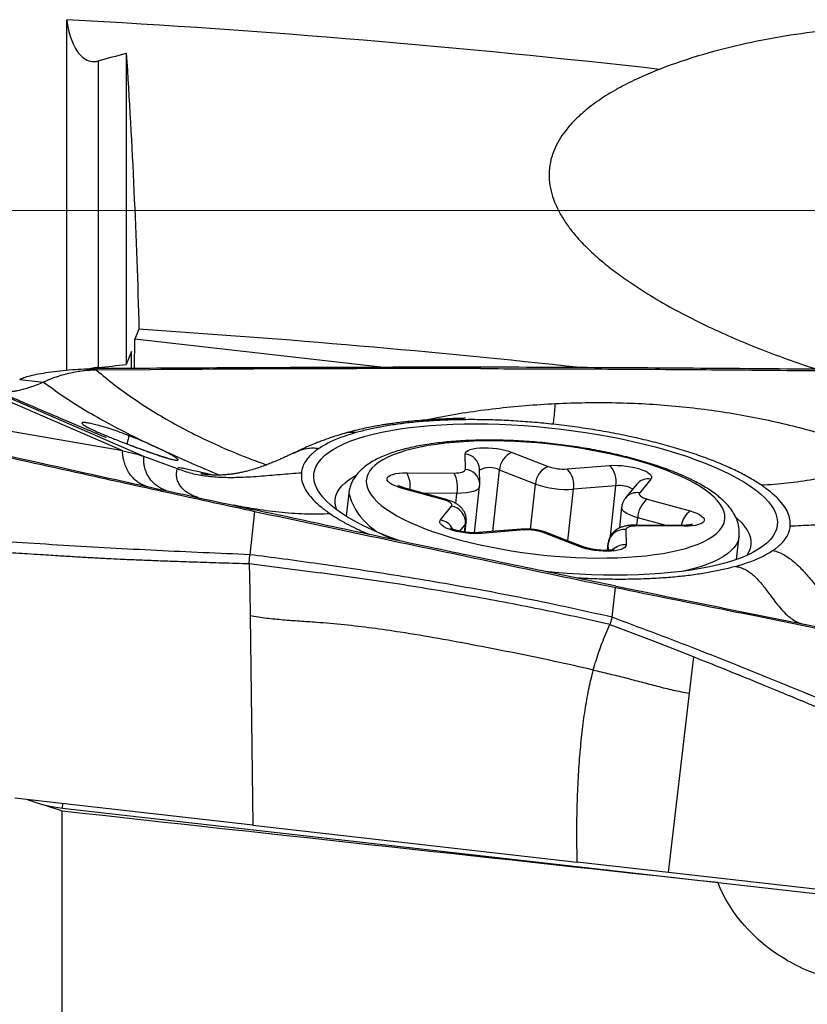
# Model space of a CAD drawing. Units: millimetres. Extents: x 5 to 292, y 5 to 205.
# Drawn here: x 62 to 67, y 99 to 105 of the extents above; entities that cross this region are included whole.
import ezdxf

# ---------------------------------------------------------------- set-up
doc = ezdxf.new("R2010")
doc.units = ezdxf.units.MM
doc.linetypes.add('CENTERX2', pattern=[20.32, 12.7, -2.54, 2.54, -2.54])

msp = doc.modelspace()

# ---------------------------------------------------------------- linework, layer by layer
at = {"color": 8, "linetype": 'Continuous', "lineweight": 30}
for p, q in [((62.4785, 104.8323), (62.4785, 102.6491)), ((62.6758, 104.5786), (62.6758, 102.6662)), ((62.8865, 102.1775), (62.8849, 102.1773)), ((65.1372, 101.6432), (65.1796, 102.0266)), ((65.3732, 101.6575), (65.4043, 101.9388)), ((65.605, 101.5856), (65.6405, 101.9069)), ((65.8715, 101.6138), (65.9063, 101.9286)), ((64.9144, 101.881), (64.7052, 101.8822)), ((64.9075, 101.8185), (64.9144, 101.881)), ((66.0368, 101.6831), (66.0419, 101.7289)), ((66.2104, 101.6822), (66.0419, 101.7289)), ((64.967, 101.6905), (64.9302, 101.6451)), ((64.9614, 101.6395), (64.967, 101.6905)), ((65.8533, 101.5254), (65.8582, 101.5703)), ((65.8582, 101.5703), (65.8583, 101.5727)), ((65.8589, 101.5257), (65.8582, 101.5703)), ((62.453, 99.9183), (62.4557, 99.9457))]:
    msp.add_line(p, q, dxfattribs=at)
at = {"color": 7, "linetype": 'Continuous', "lineweight": 30}
for p, q in [((62.8514, 104.6269), (62.8514, 102.6847)), ((62.9303, 102.9045), (62.9045, 102.8435)), ((62.9021, 102.6603), (62.9045, 102.8435)), ((64.4582, 102.6671), (62.9045, 102.8435)), ((62.8828, 102.7654), (62.8514, 102.6847)), ((62.8845, 102.6602), (62.8828, 102.7654)), ((62.9614, 102.112), (61.7457, 102.6388)), ((62.6651, 102.6588), (62.6653, 102.6496)), ((63.0021, 102.6525), (62.6653, 102.6496)), ((62.8287, 102.1463), (61.7295, 102.6226)), ((62.1861, 102.5916), (62.3352, 102.5753)), ((62.8287, 102.1463), (61.7013, 102.341)), ((62.8287, 102.1463), (62.9192, 102.1254)), ((65.258, 102.1369), (65.4827, 102.0491)), ((62.9192, 102.1254), (62.9614, 102.112)), ((63.1706, 102.0348), (62.9614, 102.112)), ((64.9665, 102.0307), (64.965, 102.1265)), ((64.6014, 102.0097), (64.896, 102.008)), ((65.0561, 101.9377), (65.0546, 102.0335)), ((65.4043, 101.9388), (65.1796, 102.0266)), ((65.6008, 102.0332), (65.8666, 102.0548)), ((66.1239, 101.9702), (66.0541, 101.884)), ((64.8331, 101.8404), (64.5657, 101.9145)), ((64.8493, 101.8422), (64.582, 101.9163)), ((65.0235, 101.635), (65.0554, 101.9239)), ((65.0552, 101.924), (65.0561, 101.9377)), ((65.9063, 101.9286), (65.6405, 101.9069)), ((66.0358, 101.9385), (65.9659, 101.8524)), ((64.2393, 101.8829), (64.2233, 101.738)), ((66.1016, 101.8454), (66.369, 101.7712)), ((63.6511, 101.7687), (63.622, 101.4986)), ((64.8108, 101.7156), (64.8806, 101.8018)), ((65.9417, 101.7947), (65.9273, 101.6646)), ((64.9651, 101.639), (64.9721, 101.7019)), ((65.3153, 101.6577), (65.0495, 101.636)), ((65.3339, 101.6526), (65.068, 101.6309)), ((65.9681, 101.6551), (65.9697, 101.5593)), ((66.3234, 101.6815), (66.0288, 101.6832)), ((66.3332, 101.6761), (66.0387, 101.6778)), ((65.6767, 101.5488), (65.452, 101.6367)), ((65.7026, 101.5474), (65.4779, 101.6352)), ((66.6585, 101.4689), (66.6745, 101.6137)), ((65.8583, 101.5727), (65.8531, 101.5254)), ((63.6188, 101.4429), (63.622, 101.4986)), ((63.6188, 101.4429), (63.6211, 101.276)), ((63.6188, 101.4429), (64.0602, 101.3862)), ((63.6211, 101.276), (63.6233, 101.1166)), ((65.8832, 101.1081), (65.9039, 101.2937)), ((63.6233, 101.1166), (63.6415, 99.8111)), ((65.8832, 101.1081), (65.8674, 101.0641)), ((65.8674, 101.0641), (66.1271, 100.9647)), ((66.1271, 100.9647), (66.3465, 100.8792)), ((66.3465, 100.8792), (66.391, 100.8617)), ((66.3641, 100.6343), (66.391, 100.8617)), ((66.2339, 99.5168), (66.3641, 100.6343)), ((63.6415, 99.8111), (62.1553, 99.9798)), ((62.2374, 99.9705), (62.2604, 99.963)), ((62.324, 99.9422), (62.4514, 99.9008)), ((62.4514, 97.0776), (62.4514, 99.9008)), ((62.453, 99.9183), (67.7512, 99.3168)), ((63.6415, 99.8111), (65.6641, 99.5814)), ((66.2339, 99.5168), (65.6641, 99.5814)), ((67.7801, 99.3412), (66.2339, 99.5168))]:
    msp.add_line(p, q, dxfattribs=at)
at = {"color": 7, "linetype": 'CENTERX2', "lineweight": 0}
msp.add_line((59.6841, 103.6448), (143.5514, 103.6448), dxfattribs=at)
at = {"color": 7, "linetype": 'Continuous', "lineweight": 30, "flags": 128}
for points in [[(64.5626, 101.5827), (64.5293, 101.5946), (64.472, 101.6163), (64.4176, 101.6387), (64.3661, 101.6616), (64.3178, 101.6851), (64.2727, 101.709), (64.231, 101.7332), (64.1928, 101.7578), (64.1582, 101.7827), (64.1273, 101.8077), (64.1002, 101.8328), (64.077, 101.8579), (64.0578, 101.883), (64.0425, 101.908), (64.0313, 101.9328), (64.0241, 101.9573), (64.0211, 101.9815), (64.0221, 102.0054), (64.0272, 102.0287), (64.0364, 102.0516), (64.0497, 102.0738), (64.067, 102.0954), (64.0883, 102.1163), (64.1134, 102.1364), (64.1424, 102.1556), (64.1752, 102.174), (64.2116, 102.1915), (64.2516, 102.2079), (64.295, 102.2233), (64.3418, 102.2377), (64.3917, 102.2509), (64.4447, 102.2629), (64.5006, 102.2738), (64.5592, 102.2835), (64.6205, 102.2919), (64.6841, 102.299), (64.7499, 102.3048), (64.8177, 102.3094), (64.8874, 102.3126), (64.9588, 102.3145), (65.0316, 102.315), (65.1056, 102.3142), (65.1806, 102.3121), (65.2565, 102.3086), (65.333, 102.3038), (65.4098, 102.2977), (65.4868, 102.2903), (65.5637, 102.2817), (65.6404, 102.2718), (65.7166, 102.2607), (65.7921, 102.2484), (65.8666, 102.2349), (65.9401, 102.2204), (66.0121, 102.2048), (66.0827, 102.1881), (66.1515, 102.1705), (66.2183, 102.1519), (66.2831, 102.1325), (66.3455, 102.1122), (66.4054, 102.0912), (66.4627, 102.0695), (66.5171, 102.0471), (66.5686, 102.0242), (66.6169, 102.0007), (66.662, 101.9768), (66.7037, 101.9525), (66.7419, 101.9279), (66.7765, 101.9031), (66.8074, 101.8781), (66.8345, 101.853), (66.8577, 101.8279), (66.8769, 101.8028), (66.8922, 101.7778), (66.9034, 101.753), (66.9106, 101.7285), (66.9136, 101.7042), (66.9126, 101.6804), (66.9075, 101.6571), (66.8982, 101.6342), (66.885, 101.612), (66.8677, 101.5904), (66.8464, 101.5695), (66.8213, 101.5494), (66.7922, 101.5302), (66.7595, 101.5118), (66.7231, 101.4943), (66.6831, 101.4779), (66.6396, 101.4625), (66.5929, 101.4481), (66.543, 101.4349), (66.49, 101.4228), (66.4341, 101.412), (66.3754, 101.4023), (66.3142, 101.3939), (66.2506, 101.3868), (66.1848, 101.3809), (66.1169, 101.3764), (66.0472, 101.3732), (65.9759, 101.3713), (65.9031, 101.3708), (65.8291, 101.3716), (65.754, 101.3737), (65.6782, 101.3772), (65.6017, 101.382), (65.5249, 101.3881), (65.4658, 101.3936)], [(66.4927, 101.8795), (66.4638, 101.9014), (66.4313, 101.923), (66.3952, 101.9444), (66.3558, 101.9654), (66.3131, 101.9859), (66.2673, 102.006), (66.2187, 102.0254), (66.1672, 102.0442), (66.1132, 102.0622), (66.0569, 102.0794), (65.9984, 102.0958), (65.938, 102.1112), (65.8759, 102.1257), (65.8122, 102.1391), (65.7473, 102.1515), (65.6814, 102.1627), (65.6147, 102.1728), (65.5475, 102.1816), (65.48, 102.1893), (65.4124, 102.1956), (65.345, 102.2007), (65.2781, 102.2044), (65.2118, 102.2069), (65.1465, 102.208), (65.0824, 102.2078), (65.0197, 102.2062), (64.9586, 102.2034), (64.8994, 102.1992), (64.8422, 102.1937), (64.7873, 102.1869), (64.7349, 102.1789), (64.6852, 102.1697), (64.6383, 102.1592), (64.5944, 102.1476), (64.5538, 102.1349), (64.5164, 102.1211), (64.4826, 102.1063), (64.4523, 102.0906), (64.4257, 102.0739), (64.403, 102.0564), (64.3841, 102.0382), (64.3692, 102.0192), (64.3583, 101.9995), (64.3514, 101.9793), (64.3486, 101.9586), (64.3499, 101.9375), (64.3552, 101.916), (64.3646, 101.8943), (64.3781, 101.8724), (64.3955, 101.8504), (64.4168, 101.8283), (64.442, 101.8063), (64.4709, 101.7844), (64.5034, 101.7628), (64.5395, 101.7414), (64.5789, 101.7204), (64.6216, 101.6999), (64.6673, 101.6798), (64.716, 101.6604), (64.7675, 101.6416), (64.8214, 101.6236), (64.8778, 101.6064), (64.9363, 101.59), (64.9967, 101.5746), (65.0588, 101.5601), (65.1225, 101.5466), (65.1874, 101.5343), (65.2533, 101.5231), (65.32, 101.513), (65.3872, 101.5042), (65.4547, 101.4965), (65.5223, 101.4902), (65.5897, 101.4851), (65.6566, 101.4813), (65.7228, 101.4789), (65.7881, 101.4778), (65.8523, 101.478), (65.915, 101.4795), (65.9761, 101.4824), (66.0353, 101.4866), (66.0925, 101.4921), (66.1474, 101.4989), (66.1998, 101.5069), (66.2495, 101.5161), (66.2964, 101.5266), (66.3402, 101.5382), (66.3809, 101.5509), (66.4182, 101.5647), (66.4521, 101.5794), (66.4824, 101.5952), (66.5089, 101.6118), (66.5317, 101.6293), (66.5506, 101.6476), (66.5655, 101.6666), (66.5764, 101.6862), (66.5833, 101.7064), (66.5861, 101.7271), (66.5848, 101.7483), (66.5795, 101.7697), (66.5701, 101.7915), (66.5566, 101.8134), (66.5392, 101.8354), (66.5179, 101.8575), (66.4927, 101.8795)], [(64.965, 102.1265), (64.967, 102.1346), (64.9731, 102.1422), (64.9832, 102.149), (64.997, 102.1548), (65.0142, 102.1595), (65.0345, 102.163), (65.0573, 102.1653), (65.082, 102.1661), (65.1081, 102.1657), (65.135, 102.1638), (65.1619, 102.1607), (65.1883, 102.1563), (65.2135, 102.1508), (65.2369, 102.1443), (65.258, 102.1369)], [(64.5657, 101.9145), (64.5434, 101.9215), (64.5237, 101.9292), (64.507, 101.9374), (64.4939, 101.9461), (64.4845, 101.9549), (64.4792, 101.9636), (64.4781, 101.9721), (64.4811, 101.9802), (64.4882, 101.9875), (64.4993, 101.9941), (64.514, 101.9996), (64.5321, 102.0041), (64.553, 102.0072), (64.5763, 102.0091), (64.6014, 102.0097)], [(64.896, 102.008), (64.9108, 102.0083), (64.9245, 102.0095), (64.9367, 102.0114), (64.9471, 102.0141), (64.9555, 102.0175), (64.9616, 102.0214), (64.9654, 102.0259), (64.9665, 102.0307)], [(65.8666, 102.0548), (65.8909, 102.0561), (65.9167, 102.0559), (65.9435, 102.0544), (65.9704, 102.0516), (65.997, 102.0475), (66.0226, 102.0423), (66.0465, 102.036), (66.0683, 102.0289), (66.0872, 102.021), (66.103, 102.0126), (66.1152, 102.0039), (66.1236, 101.9951), (66.1279, 101.9864), (66.128, 101.978), (66.1239, 101.9702)], [(64.1654, 101.7772), (64.1588, 101.7973), (64.1549, 101.8203), (64.155, 101.8429), (64.1593, 101.865), (64.1676, 101.8866), (64.1799, 101.9077), (64.1963, 101.9281), (64.2166, 101.9478), (64.2408, 101.9667), (64.2688, 101.9847), (64.2834, 101.993)], [(64.8806, 101.8018), (64.883, 101.8065), (64.8828, 101.8114), (64.8801, 101.8166), (64.8749, 101.8217), (64.8674, 101.8269), (64.8577, 101.8317), (64.8462, 101.8363), (64.8331, 101.8404)], [(66.0541, 101.884), (66.0517, 101.8793), (66.0519, 101.8744), (66.0546, 101.8692), (66.0598, 101.864), (66.0673, 101.8589), (66.0769, 101.854), (66.0885, 101.8495), (66.1016, 101.8454)], [(66.369, 101.7712), (66.3913, 101.7643), (66.411, 101.7566), (66.4276, 101.7483), (66.4408, 101.7397), (66.4501, 101.7309), (66.4555, 101.7222), (66.4566, 101.7137), (66.4536, 101.7056), (66.4465, 101.6983), (66.4354, 101.6917), (66.4207, 101.6862), (66.4026, 101.6817), (66.3817, 101.6785), (66.3584, 101.6766), (66.3332, 101.6761)], [(65.068, 101.6309), (65.0438, 101.6297), (65.0179, 101.6299), (64.9912, 101.6314), (64.9642, 101.6342), (64.9376, 101.6383), (64.9121, 101.6435), (64.8881, 101.6498), (64.8664, 101.6569), (64.8474, 101.6648), (64.8317, 101.6731), (64.8194, 101.6818), (64.8111, 101.6906), (64.8068, 101.6994), (64.8067, 101.7077), (64.8108, 101.7156)], [(66.6563, 101.7301), (66.6646, 101.7227), (66.6885, 101.6989), (66.7085, 101.6752), (66.7245, 101.6515), (66.7366, 101.628), (66.7445, 101.6047), (66.7485, 101.5818), (66.7483, 101.5592), (66.744, 101.537), (66.7357, 101.5154), (66.7235, 101.4945)], [(66.0387, 101.6778), (66.0239, 101.6774), (66.0102, 101.6763), (65.998, 101.6743), (65.9876, 101.6717), (65.9792, 101.6683), (65.973, 101.6643), (65.9693, 101.6599), (65.9681, 101.6551)], [(65.9697, 101.5593), (65.9677, 101.5511), (65.9616, 101.5436), (65.9515, 101.5368), (65.9377, 101.531), (65.9204, 101.5263), (65.9002, 101.5228), (65.8774, 101.5205), (65.8527, 101.5196), (65.8266, 101.5201), (65.7997, 101.522), (65.7728, 101.5251), (65.7464, 101.5295), (65.7212, 101.535), (65.6977, 101.5415), (65.6767, 101.5488)]]:
    msp.add_lwpolyline(points, dxfattribs=at)
at = {"color": 8, "linetype": 'Continuous', "lineweight": 30, "flags": 128}
for points in [[(64.582, 101.9163), (64.5751, 101.917), (64.5657, 101.9145)], [(65.0554, 101.9239), (65.0532, 101.9167), (65.0457, 101.9078), (65.0335, 101.8999), (65.0167, 101.8932), (64.9958, 101.8878), (64.9714, 101.8839), (64.944, 101.8816), (64.9144, 101.881)], [(64.8493, 101.8422), (64.8425, 101.8429), (64.8331, 101.8404)], [(66.0419, 101.7289), (66.0156, 101.7371), (65.9925, 101.7462), (65.9732, 101.756), (65.9582, 101.7662), (65.9478, 101.7766), (65.9424, 101.7869), (65.9417, 101.7947)], [(64.9721, 101.7019), (64.9717, 101.6998), (64.967, 101.6905)], [(65.3153, 101.6577), (65.3239, 101.657), (65.3339, 101.6526)], [(66.0387, 101.6778), (66.0329, 101.6823), (66.0288, 101.6832)], [(66.3332, 101.6761), (66.3274, 101.6806), (66.3234, 101.6815)], [(65.0495, 101.636), (65.0581, 101.6353), (65.068, 101.6309)], [(66.6745, 101.6136), (66.6734, 101.6064), (66.6676, 101.585), (66.6576, 101.5642), (66.6436, 101.544), (66.6255, 101.5245), (66.6035, 101.5058), (66.5777, 101.4879), (66.548, 101.4708), (66.5146, 101.4547), (66.4777, 101.4396), (66.4373, 101.4256), (66.3936, 101.4126), (66.3467, 101.4008), (66.3171, 101.3943)]]:
    msp.add_lwpolyline(points, dxfattribs=at)
at = {"color": 7, "linetype": 'Continuous', "lineweight": 30}
for centre, radius, start, end in [((58.9662, 40.6685), 64.2632, 83.556481, 86.865458), ((58.7352, 38.5561), 64.485, 83.816639, 86.269985), ((65.3061, 102.0197), 0.1268, 112.32108, 176.87701), ((65.5308, 101.9319), 0.1268, 112.32123, 176.87702), ((65.5795, 102.3212), 0.2888, 250.40879, 274.22617), ((65.5011, 101.9325), 0.1417, 349.61047, 45.2925), ((65.7669, 101.9541), 0.1417, 349.61049, 45.29251), ((64.7152, 101.9169), 0.2024, 349.77049, 26.7431), ((65.598, 102.4829), 0.5776, 250.40884, 274.22611), ((66.196, 101.7234), 0.1542, 127.726, 177.96609), ((64.8635, 101.6993), 0.1039, 355.13231, 80.52545), ((65.3551, 101.3646), 0.2888, 70.4087, 94.22634), ((65.9563, 101.5568), 0.099, 83.14421, 172.16002), ((62.5266, 100.6656), 0.7509, 247.93246, 264.38192)]:
    msp.add_arc(centre, radius, start, end, dxfattribs=at)
at = {"color": 8, "linetype": 'Continuous', "lineweight": 30}
for centre, radius, start, end in [((64.9579, 102.03), 0.0967, 2.05748, 85.77161), ((64.4541, 101.9272), 0.1688, 352.54781, 29.23035), ((64.9594, 101.9342), 0.0967, 1.73531, 85.777), ((65.1184, 101.911), 0.1308, 62.08833, 119.13928), ((66.1066, 101.8797), 0.0921, 79.17691, 140.29309), ((65.9253, 101.7469), 0.1827, 61.98281, 95.96652), ((64.6325, 101.9867), 0.4067, 194.78034, 256.86309), ((66.0368, 101.7936), 0.0921, 79.17312, 140.53351), ((66.4557, 101.6564), 0.144, 127.05904, 169.91113), ((64.7924, 101.6113), 0.106, 26.77766, 80.02891), ((65.4627, 101.5954), 0.0427, 69.07701, 104.54214), ((65.6874, 101.5075), 0.0427, 69.3364, 104.53807), ((65.9591, 101.4568), 0.103, 84.12421, 134.31321)]:
    msp.add_arc(centre, radius, start, end, dxfattribs=at)
at = {"color": 7, "linetype": 'Continuous', "lineweight": 30}
for centre, major_axis, ratio, start_param, end_param in [((53.4413, 103.6448), (59.2742, 5.9312), 0.032157, 4.8656, 4.8686), ((93.6384, 99.6267), (100.4834, -10.0531), 0.029472, 4.399757, 4.442293)]:
    msp.add_ellipse(centre, major_axis=major_axis, ratio=ratio, start_param=start_param, end_param=end_param, dxfattribs=at)
for points, knots in [([(62.4802, 104.8356), (62.487, 104.776), (62.5007, 104.7181), (62.5436, 104.6384), (62.5615, 104.6134), (62.6112, 104.5774), (62.6446, 104.5693), (62.6758, 104.5783)], [0, 0, 0, 0, 0.5, 0.5, 0.75, 0.75, 1, 1, 1, 1]), ([(70.4596, 103.8964), (70.3344, 104.0423), (70.1799, 104.1603), (69.8533, 104.3585), (69.6811, 104.4385), (69.3246, 104.573), (69.141, 104.6267), (68.7732, 104.7111), (68.5878, 104.7421), (68.0274, 104.8059), (67.6448, 104.8094), (67.0857, 104.755), (66.9011, 104.7269), (66.536, 104.6469), (66.3554, 104.5953), (66.178, 104.5258)], [0, 0, 0, 0, 0.125, 0.125, 0.25, 0.25, 0.375, 0.375, 0.5, 0.5, 0.75, 0.75, 0.875, 0.875, 1, 1, 1, 1]), ([(66.178, 104.5258), (66.1393, 104.51), (66.0617, 104.4785), (65.949, 104.4237), (65.8406, 104.3615), (65.7453, 104.2952), (65.6638, 104.2257), (65.6039, 104.1614), (65.5591, 104.0992), (65.5273, 104.0415), (65.5029, 103.9782), (65.4893, 103.9097), (65.4877, 103.8377), (65.4992, 103.7666), (65.5218, 103.6962), (65.5549, 103.6277), (65.5967, 103.5615), (65.6518, 103.4901), (65.7211, 103.4151), (65.8055, 103.3379), (65.8954, 103.2663), (66.0069, 103.1868), (66.141, 103.1011), (66.2992, 103.0116), (66.4621, 102.9295), (66.6285, 102.8539), (66.7977, 102.7844), (66.9741, 102.7172), (67.0951, 102.6764), (67.1584, 102.6551)], [0, 0, 0, 0, 0.039406, 0.078905, 0.118323, 0.157616, 0.189023, 0.220395, 0.241598, 0.26286, 0.284011, 0.307418, 0.330823, 0.35414, 0.37748, 0.402512, 0.427645, 0.452738, 0.48878, 0.524932, 0.561154, 0.597293, 0.65389, 0.710588, 0.767398, 0.824276, 0.88113, 0.937833, 1, 1, 1, 1]), ([(62.7255, 102.2288), (62.7257, 102.2287), (62.7267, 102.2284), (62.7186, 102.2317), (62.7094, 102.2355), (62.6986, 102.24), (62.6864, 102.2451), (62.6719, 102.2511), (62.6527, 102.2591), (62.6303, 102.2685), (62.6016, 102.2806), (62.5611, 102.2976), (62.5107, 102.319), (62.4483, 102.3455), (62.3767, 102.3761), (62.2953, 102.4109), (62.2028, 102.4507), (62.0995, 102.4952), (61.9898, 102.5425), (61.8812, 102.5893), (61.8101, 102.6201), (61.7772, 102.6343)], [0, 0, 0, 0, 0.010711, 0.04359, 0.075417, 0.103482, 0.127888, 0.155066, 0.178001, 0.200767, 0.235432, 0.271881, 0.324866, 0.383299, 0.448375, 0.523384, 0.608632, 0.704114, 0.808422, 0.911505, 1, 1, 1, 1]), ([(62.1861, 102.5916), (62.1941, 102.5955), (62.2102, 102.6034), (62.2507, 102.6154), (62.3025, 102.6267), (62.3651, 102.6369), (62.4365, 102.6457), (62.512, 102.6529), (62.5889, 102.6577), (62.6397, 102.6585), (62.6651, 102.6589)], [0, 0, 0, 0, 0.126859, 0.253717, 0.382337, 0.510956, 0.639589, 0.768221, 0.88411, 1, 1, 1, 1]), ([(62.6653, 102.6496), (62.6513, 102.6492), (62.6233, 102.6485), (62.5813, 102.6446), (62.541, 102.6389), (62.4946, 102.6299), (62.4474, 102.6177), (62.4021, 102.6028), (62.3634, 102.5879), (62.3446, 102.5795), (62.3352, 102.5753)], [0, 0, 0, 0, 0.082063, 0.164224, 0.258585, 0.353131, 0.511388, 0.670009, 0.835013, 1, 1, 1, 1]), ([(62.6758, 102.6662), (62.6646, 102.6649), (62.6459, 102.6628), (62.6281, 102.6592), (62.621, 102.6578)], [0, 0, 0, 0, 0.598168, 1, 1, 1, 1]), ([(63.0009, 102.6609), (62.9573, 102.6606), (62.8454, 102.6599), (62.7334, 102.6592), (62.6651, 102.6588)], [0, 0, 0, 0, 0.389273, 1, 1, 1, 1]), ([(65.0624, 102.6684), (64.8186, 102.6679), (64.3531, 102.6671), (63.6659, 102.6645), (63.2226, 102.6621), (63.0009, 102.6609)], [0, 0, 0, 0, 0.354778, 0.677385, 1, 1, 1, 1]), ([(65.0627, 102.6592), (64.7193, 102.6592), (64.0323, 102.6594), (63.3456, 102.6548), (63.0021, 102.6525)], [0, 0, 0, 0, 0.499943, 1, 1, 1, 1]), ([(67.3661, 102.6534), (67.1036, 102.6557), (66.5885, 102.6601), (65.8206, 102.665), (65.3152, 102.6672), (65.0624, 102.6684)], [0, 0, 0, 0, 0.3418715, 0.6709307, 1, 1, 1, 1]), ([(65.0627, 102.6592), (65.2547, 102.6588), (65.6387, 102.658), (66.2146, 102.6549), (66.7906, 102.6505), (67.1744, 102.6463), (67.3663, 102.6443)], [0, 0, 0, 0, 0.249965, 0.49993, 0.749965, 1, 1, 1, 1]), ([(62.3352, 102.5753), (62.3197, 102.5685), (62.2903, 102.5557), (62.2497, 102.5413), (62.2141, 102.5306), (62.1833, 102.523), (62.1576, 102.518), (62.1366, 102.5148), (62.1198, 102.5128), (62.1066, 102.5117), (62.0974, 102.5111), (62.0916, 102.5109), (62.089, 102.5107), (62.088, 102.5107), (62.088, 102.5107), (62.088, 102.5107), (62.088, 102.5107), (62.0879, 102.5107), (62.0879, 102.5107), (62.0877, 102.5107), (62.0874, 102.5107), (62.0869, 102.5107), (62.0858, 102.5106), (62.0836, 102.5105), (62.0793, 102.5104), (62.0726, 102.5103), (62.0671, 102.5104), (62.064, 102.5105)], [0, 0, 0, 0, 0.159968, 0.30451, 0.433422, 0.546629, 0.644207, 0.721645, 0.785688, 0.83654, 0.874393, 0.892489, 0.904915, 0.90493, 0.904944, 0.904974, 0.905032, 0.90515, 0.905384, 0.905852, 0.906789, 0.908659, 0.912392, 0.919819, 0.934529, 0.96337, 1, 1, 1, 1]), ([(62.3352, 102.5753), (62.3745, 102.5464), (62.4543, 102.4879), (62.5844, 102.4055), (62.7247, 102.3249), (62.8757, 102.2457), (62.983, 102.1946), (63.0375, 102.1686)], [0, 0, 0, 0, 0.187805, 0.381597, 0.581491, 0.787591, 1, 1, 1, 1]), ([(64.7111, 102.3378), (64.7378, 102.3435), (64.8235, 102.362), (64.972, 102.3867), (65.1556, 102.4118), (65.3413, 102.4306), (65.4661, 102.4378), (65.5285, 102.4414)], [0, 0, 0, 0, 0.101592, 0.32688, 0.551376, 0.775733, 1, 1, 1, 1]), ([(65.5245, 102.3933), (65.5253, 102.4027), (65.5269, 102.4201), (65.528, 102.4347), (65.5285, 102.4414)], [0, 0, 0, 0, 0.536458, 1, 1, 1, 1]), ([(65.5285, 102.4414), (65.5913, 102.4438), (65.7168, 102.4486), (65.905, 102.4475), (66.0918, 102.4405), (66.2767, 102.4268), (66.459, 102.4066), (66.6387, 102.38), (66.8152, 102.3472), (66.988, 102.3083), (67.1558, 102.2636), (67.3179, 102.2131), (67.4743, 102.1573), (67.5732, 102.1156), (67.6228, 102.0947)], [0, 0, 0, 0, 0.084465, 0.168655, 0.25249, 0.335905, 0.419018, 0.5021, 0.585389, 0.668773, 0.75193, 0.834621, 0.917142, 1, 1, 1, 1]), ([(65.5159, 102.3119), (65.5163, 102.3156), (65.5171, 102.3235), (65.5201, 102.3519), (65.5227, 102.3764), (65.5245, 102.3933)], [0, 0, 0, 0, 0.214772, 0.459626, 1, 1, 1, 1]), ([(62.8675, 102.2411), (62.8495, 102.248), (62.8135, 102.2617), (62.7617, 102.2797), (62.7135, 102.2951), (62.6707, 102.3073), (62.6344, 102.3162), (62.6125, 102.3202), (62.6004, 102.3219), (62.5944, 102.3225), (62.5892, 102.3228), (62.5848, 102.3229), (62.5811, 102.3227), (62.5781, 102.3222), (62.5761, 102.3214), (62.5746, 102.3204), (62.574, 102.3188), (62.575, 102.3161), (62.5788, 102.312), (62.587, 102.3059), (62.5987, 102.299), (62.6117, 102.292), (62.6241, 102.2858), (62.6389, 102.2787), (62.6598, 102.2691), (62.6871, 102.2571), (62.7205, 102.243), (62.7535, 102.2295), (62.7882, 102.2156), (62.823, 102.2019), (62.8567, 102.1888), (62.8772, 102.1811), (62.8865, 102.1775)], [0, 0, 0, 0, 0.057735, 0.115467, 0.173118, 0.230631, 0.287982, 0.34518, 0.361522, 0.377859, 0.394193, 0.410526, 0.426861, 0.4432, 0.459546, 0.473167, 0.492538, 0.517661, 0.548549, 0.585216, 0.627696, 0.651154, 0.676088, 0.702497, 0.730383, 0.776038, 0.818327, 0.857213, 0.892682, 0.934601, 0.97037, 1, 1, 1, 1]), ([(64.9671, 102.3492), (64.9671, 102.3492), (64.9672, 102.3493), (64.9662, 102.3493), (64.9638, 102.3493), (64.9591, 102.3492), (64.9395, 102.3487), (64.9019, 102.3477), (64.8439, 102.3456), (64.7797, 102.3425), (64.7147, 102.3383), (64.6529, 102.3332), (64.5966, 102.3275), (64.5488, 102.3219), (64.5153, 102.3174), (64.4905, 102.3139), (64.4684, 102.3106), (64.4397, 102.306), (64.404, 102.2998), (64.3619, 102.2917), (64.314, 102.2814), (64.2631, 102.2692), (64.2299, 102.2597), (64.2132, 102.2549)], [0, 0, 0, 0, 0.001165, 0.004079, 0.007443, 0.013799, 0.02199, 0.076119, 0.145478, 0.226219, 0.305543, 0.382661, 0.45678, 0.519499, 0.569006, 0.589953, 0.618812, 0.657986, 0.707509, 0.767423, 0.837785, 0.918664, 1, 1, 1, 1]), ([(65.5159, 102.3119), (65.4764, 102.316), (65.3979, 102.324), (65.281, 102.3326), (65.166, 102.3383), (65.0527, 102.3411), (64.9414, 102.3409), (64.8326, 102.3378), (64.7275, 102.3319), (64.6274, 102.3231), (64.5328, 102.3116), (64.4438, 102.2972), (64.3598, 102.2802), (64.3091, 102.2667), (64.2836, 102.2599)], [0, 0, 0, 0, 0.084314, 0.167606, 0.250366, 0.333096, 0.416296, 0.500461, 0.584407, 0.667417, 0.749982, 0.832603, 0.91578, 1, 1, 1, 1]), ([(64.2156, 102.2555), (64.1987, 102.2507), (64.1653, 102.2412), (64.1202, 102.2264), (64.0818, 102.2128), (64.0505, 102.2009), (64.0202, 102.1888), (63.9851, 102.174), (63.9428, 102.1551), (63.9129, 102.1409), (63.8967, 102.1332)], [0, 0, 0, 0, 0.147253, 0.2916341, 0.4117337, 0.507738, 0.5949963, 0.706127, 0.8415994, 1, 1, 1, 1]), ([(64.2836, 102.2599), (64.2528, 102.2504), (64.1913, 102.2315), (64.1139, 102.1984), (64.0732, 102.1735), (64.0528, 102.1611)], [0, 0, 0, 0, 0.333698, 0.665927, 1, 1, 1, 1]), ([(64.2836, 102.2599), (64.2721, 102.2608), (64.2495, 102.2627), (64.2256, 102.2594), (64.2142, 102.2551), (64.2133, 102.2548)], [0, 0, 0, 0, 0.486348, 0.958796, 1, 1, 1, 1]), ([(66.8119, 101.9333), (66.7898, 101.9475), (66.7458, 101.9758), (66.6674, 102.0171), (66.5807, 102.0571), (66.4854, 102.0954), (66.3823, 102.1319), (66.2722, 102.1661), (66.1561, 102.198), (66.0348, 102.2271), (65.9091, 102.2533), (65.7802, 102.2763), (65.6489, 102.2963), (65.5603, 102.3067), (65.5159, 102.3119)], [0, 0, 0, 0, 0.083526, 0.166648, 0.249997, 0.333315, 0.416437, 0.499999, 0.583332, 0.666453, 0.75, 0.833246, 0.916368, 1, 1, 1, 1]), ([(63.0375, 102.1686), (63.0246, 102.1746), (62.9987, 102.1865), (62.9562, 102.205), (62.9123, 102.2235), (62.8824, 102.2352), (62.8675, 102.2411)], [0, 0, 0, 0, 0.2496, 0.499533, 0.74969, 1, 1, 1, 1]), ([(66.5453, 101.8626), (66.5398, 101.8669), (66.5235, 101.8799), (66.4939, 101.9007), (66.4557, 101.9247), (66.4147, 101.9478), (66.3711, 101.97), (66.325, 101.9913), (66.2765, 102.0117), (66.2258, 102.0313), (66.173, 102.05), (66.1183, 102.0678), (66.0617, 102.0848), (66.0034, 102.1008), (65.9435, 102.1159), (65.8823, 102.13), (65.8199, 102.1431), (65.7564, 102.1552), (65.6921, 102.1662), (65.6272, 102.1761), (65.5617, 102.1849), (65.496, 102.1926), (65.4302, 102.1991), (65.3645, 102.2045), (65.299, 102.2086), (65.2341, 102.2115), (65.1698, 102.2132), (65.1064, 102.2137), (65.0441, 102.2129), (64.9829, 102.2109), (64.9231, 102.2076), (64.8648, 102.2031), (64.8082, 102.1973), (64.7534, 102.1903), (64.7006, 102.182), (64.6498, 102.1723), (64.6012, 102.1614), (64.5548, 102.1491), (64.5108, 102.1353), (64.4692, 102.12), (64.43, 102.103), (64.3935, 102.0842), (64.36, 102.0634), (64.3311, 102.0416), (64.3067, 102.0191), (64.2868, 101.9965), (64.2704, 101.9731), (64.2569, 101.9481), (64.2469, 101.9216), (64.241, 101.8994), (64.24, 101.8864), (64.2398, 101.8829)], [0, 0, 0, 0, 0.011307, 0.033654, 0.055895, 0.077965, 0.099847, 0.121553, 0.143106, 0.164529, 0.185844, 0.20707, 0.228221, 0.249312, 0.270352, 0.291352, 0.312319, 0.33326, 0.35418, 0.375086, 0.395981, 0.416871, 0.43776, 0.45865, 0.479547, 0.500454, 0.521376, 0.542319, 0.563288, 0.584289, 0.60533, 0.62642, 0.64757, 0.66879, 0.690097, 0.711508, 0.733045, 0.754731, 0.776593, 0.798658, 0.820938, 0.843415, 0.865966, 0.888252, 0.907447, 0.925596, 0.942805, 0.959269, 0.976825, 0.993733, 1, 1, 1, 1]), ([(61.9389, 102.1458), (62.166, 102.0954), (62.5648, 102.007), (63.1356, 101.8814), (63.4793, 101.8063), (63.6511, 101.7687)], [0, 0, 0, 0, 0.397954, 0.698975, 1, 1, 1, 1]), ([(61.9398, 102.155), (62.225, 102.0913), (62.7955, 101.9639), (63.3665, 101.8399), (63.652, 101.7779)], [0, 0, 0, 0, 0.49996, 1, 1, 1, 1]), ([(63.1105, 102.0985), (63.1105, 102.0986), (63.1107, 102.0989), (63.1075, 102.1), (63.1008, 102.1022), (63.0892, 102.1058), (63.0721, 102.1112), (63.0488, 102.1189), (63.0184, 102.1292), (62.9807, 102.1426), (62.9357, 102.1589), (62.9024, 102.1714), (62.8851, 102.1779)], [0, 0, 0, 0, 0.0249566, 0.0855297, 0.1574096, 0.2409798, 0.3365315, 0.4442816, 0.5643899, 0.6969918, 0.8421899, 1, 1, 1, 1]), ([(62.8865, 102.1775), (62.9004, 102.1723), (62.9279, 102.162), (62.9672, 102.1477), (63.0037, 102.1347), (63.0369, 102.1233), (63.0665, 102.1135), (63.0925, 102.1053), (63.1147, 102.0987), (63.1389, 102.0922), (63.1604, 102.0876), (63.1735, 102.0873), (63.1755, 102.0911), (63.1686, 102.0982), (63.1553, 102.1074), (63.138, 102.1178), (63.1186, 102.1285), (63.0972, 102.1396), (63.0753, 102.1506), (63.0548, 102.1605), (63.0425, 102.1663), (63.0375, 102.1686)], [0, 0, 0, 0, 0.055111, 0.108625, 0.160546, 0.210883, 0.25966, 0.306898, 0.352607, 0.396794, 0.480507, 0.558168, 0.629751, 0.695239, 0.754635, 0.807943, 0.855178, 0.896334, 0.941736, 0.976304, 1, 1, 1, 1]), ([(63.8968, 102.1332), (63.8878, 102.129), (63.8724, 102.1219), (63.8469, 102.1102), (63.823, 102.0994), (63.7995, 102.0891), (63.777, 102.0795), (63.7519, 102.0691), (63.7208, 102.0569), (63.6858, 102.044), (63.647, 102.0313), (63.6113, 102.0211), (63.5792, 102.0134), (63.5519, 102.0077), (63.5265, 102.0034), (63.5033, 102.0002), (63.4803, 101.9977), (63.4522, 101.9956), (63.424, 101.9948), (63.3986, 101.9951), (63.3798, 101.9959), (63.3648, 101.9969), (63.3545, 101.9979), (63.3483, 101.9985), (63.3428, 101.9991), (63.3371, 101.9997), (63.3287, 102.0008), (63.3198, 102.002), (63.3155, 102.0027), (63.3158, 102.0025), (63.3159, 102.0024)], [0, 0, 0, 0, 0.0509244, 0.08712, 0.1435455, 0.1849847, 0.2179062, 0.2655696, 0.3153994, 0.3783297, 0.4446737, 0.5136478, 0.5628223, 0.6074809, 0.6481502, 0.6853561, 0.7191399, 0.7581295, 0.8070791, 0.835316, 0.8621483, 0.882284, 0.8900386, 0.8965157, 0.9021387, 0.907558, 0.919068, 0.9453637, 0.9780579, 1, 1, 1, 1]), ([(64.0528, 102.1611), (64.0484, 102.1582), (64.0385, 102.1519), (64.0246, 102.1408), (64.0107, 102.1287), (63.9978, 102.1164), (63.9869, 102.1044), (63.9771, 102.0924), (63.9637, 102.0731), (63.9497, 102.0458), (63.9455, 102.0218), (63.9433, 102.0097)], [0, 0, 0, 0, 0.06414, 0.143182, 0.23724, 0.318925, 0.398689, 0.47964, 0.559267, 0.777874, 1, 1, 1, 1]), ([(63.0993, 101.8985), (63.0977, 101.899), (63.0838, 101.9036), (63.0646, 101.9132), (63.0395, 101.9291), (63.0132, 101.9524), (62.9901, 101.982), (62.9735, 102.0167), (62.9643, 102.0488), (62.9605, 102.0764), (62.9596, 102.0985), (62.9608, 102.1076), (62.9614, 102.112)], [0, 0, 0, 0, 0.010746, 0.090326, 0.164191, 0.233214, 0.369612, 0.505392, 0.638422, 0.76712, 0.889289, 1, 1, 1, 1]), ([(66.8119, 101.9333), (66.866, 101.9368), (66.9743, 101.9438), (67.139, 101.9679), (67.3031, 102.0011), (67.4656, 102.0429), (67.5704, 102.0774), (67.6228, 102.0947)], [0, 0, 0, 0, 0.199442, 0.399294, 0.599547, 0.799899, 1, 1, 1, 1]), ([(63.2992, 101.8549), (63.2906, 101.8578), (63.2712, 101.8644), (63.2468, 101.8767), (63.2222, 101.8925), (63.2012, 101.9111), (63.1847, 101.932), (63.1719, 101.9564), (63.1648, 101.9829), (63.1638, 102.0081), (63.1669, 102.0276), (63.1694, 102.0324), (63.1706, 102.0348)], [0, 0, 0, 0, 0.050103, 0.11269, 0.176008, 0.262389, 0.351461, 0.443089, 0.583954, 0.726175, 0.866067, 1, 1, 1, 1]), ([(63.1706, 102.0348), (63.2001, 102.0245), (63.2591, 102.004), (63.3529, 101.9881), (63.4487, 101.9807), (63.5576, 101.9807), (63.6787, 101.9878), (63.8111, 102), (63.8994, 102.0065), (63.9433, 102.0097)], [0, 0, 0, 0, 0.123441, 0.246735, 0.37086, 0.496118, 0.664474, 0.83306, 1, 1, 1, 1]), ([(63.9433, 102.0097), (63.9432, 101.9957), (63.9428, 101.968), (63.9567, 101.9255), (63.9811, 101.8827), (64.0173, 101.8396), (64.0642, 101.7961), (64.1044, 101.7673), (64.1247, 101.7529)], [0, 0, 0, 0, 0.168778, 0.335025, 0.49999, 0.664958, 0.83121, 1, 1, 1, 1]), ([(64.582, 101.9163), (64.5792, 101.9171), (64.5712, 101.9194), (64.5607, 101.9231), (64.5517, 101.9268), (64.5464, 101.9295), (64.5442, 101.9309), (64.5445, 101.9307), (64.5446, 101.9306)], [0, 0, 0, 0, 0.134563, 0.376346, 0.581556, 0.771724, 0.949035, 1, 1, 1, 1]), ([(66.9936, 101.6759), (66.9938, 101.6898), (66.9941, 101.7176), (66.9803, 101.7603), (66.9558, 101.8032), (66.9195, 101.8464), (66.8725, 101.8899), (66.8322, 101.9188), (66.8119, 101.9333)], [0, 0, 0, 0, 0.168774, 0.335018, 0.499984, 0.664952, 0.831207, 1, 1, 1, 1]), ([(64.9717, 101.702), (64.9722, 101.7064), (64.9734, 101.7174), (64.9713, 101.7346), (64.9663, 101.7526), (64.9586, 101.769), (64.9488, 101.7837), (64.9372, 101.7967), (64.9236, 101.8083), (64.9078, 101.8188), (64.8887, 101.8286), (64.869, 101.8364), (64.855, 101.8405), (64.8493, 101.8422)], [0, 0, 0, 0, 0.062948, 0.153923, 0.241296, 0.326377, 0.410523, 0.495486, 0.583843, 0.679675, 0.788873, 0.914563, 1, 1, 1, 1]), ([(65.9659, 101.8524), (65.9623, 101.8474), (65.9549, 101.8374), (65.9472, 101.8201), (65.9428, 101.8056), (65.9423, 101.797), (65.9421, 101.7946)], [0, 0, 0, 0, 0.293396, 0.59205, 0.890715, 1, 1, 1, 1]), ([(66.674, 101.6136), (66.6745, 101.6171), (66.6763, 101.6297), (66.6756, 101.6517), (66.672, 101.6791), (66.6647, 101.7061), (66.6541, 101.7327), (66.6399, 101.759), (66.6221, 101.7853), (66.6004, 101.8115), (66.575, 101.8375), (66.5552, 101.8541), (66.5453, 101.8626)], [0, 0, 0, 0, 0.036601, 0.131567, 0.226626, 0.323269, 0.423018, 0.527316, 0.637357, 0.753738, 0.876027, 1, 1, 1, 1]), ([(63.6511, 101.7687), (63.9079, 101.714), (64.4118, 101.6067), (65.1627, 101.4484), (65.6569, 101.3452), (65.9039, 101.2937)], [0, 0, 0, 0, 0.342083, 0.671036, 1, 1, 1, 1]), ([(65.9048, 101.3028), (65.7171, 101.3416), (65.3415, 101.419), (64.7783, 101.5372), (64.2151, 101.6566), (63.8397, 101.7374), (63.652, 101.7779)], [0, 0, 0, 0, 0.249965, 0.49993, 0.749965, 1, 1, 1, 1]), ([(67.7824, 101.7954), (67.7502, 101.7819), (67.6859, 101.7548), (67.5874, 101.7278), (67.4886, 101.7087), (67.3783, 101.6951), (67.2571, 101.6869), (67.1255, 101.6824), (67.0374, 101.678), (66.9936, 101.6759)], [0, 0, 0, 0, 0.123442, 0.246735, 0.37086, 0.496118, 0.664475, 0.83306, 1, 1, 1, 1]), ([(65.0495, 101.636), (65.0466, 101.6358), (65.0386, 101.6352), (65.0235, 101.6349), (65.0043, 101.6353), (64.9838, 101.6367), (64.9629, 101.6391), (64.9424, 101.6424), (64.9232, 101.6464), (64.9062, 101.6509), (64.8925, 101.6553), (64.8824, 101.6593), (64.8761, 101.6623), (64.8728, 101.6642), (64.8729, 101.6641), (64.8729, 101.6641)], [0, 0, 0, 0, 0.046851, 0.132359, 0.220388, 0.310651, 0.402094, 0.493755, 0.584439, 0.673179, 0.758918, 0.83203, 0.899898, 0.96291, 1, 1, 1, 1]), ([(65.4779, 101.6352), (65.4739, 101.6367), (65.4621, 101.6411), (65.4416, 101.647), (65.4166, 101.6524), (65.3916, 101.6561), (65.3667, 101.6583), (65.3422, 101.659), (65.3252, 101.6585), (65.3164, 101.6578), (65.3153, 101.6577)], [0, 0, 0, 0, 0.082868, 0.244665, 0.396573, 0.542969, 0.687726, 0.833625, 0.978322, 1, 1, 1, 1]), ([(66.0288, 101.6832), (66.0245, 101.6832), (66.0117, 101.6831), (65.9905, 101.6816), (65.9662, 101.6779), (65.9441, 101.672), (65.9247, 101.664), (65.908, 101.6543), (65.8932, 101.6425), (65.8805, 101.6286), (65.8701, 101.6127), (65.8628, 101.5951), (65.859, 101.5815), (65.8586, 101.5739), (65.8586, 101.5726)], [0, 0, 0, 0, 0.055342, 0.163807, 0.279857, 0.393746, 0.48783, 0.574359, 0.657663, 0.739573, 0.820953, 0.902185, 0.983449, 1, 1, 1, 1]), ([(66.3828, 101.6878), (66.3826, 101.6877), (66.3822, 101.6876), (66.3777, 101.6862), (66.37, 101.6846), (66.359, 101.6831), (66.3448, 101.6819), (66.3324, 101.6815), (66.3249, 101.6815), (66.3234, 101.6815)], [0, 0, 0, 0, 0.121417, 0.26276, 0.415949, 0.582393, 0.761395, 0.950887, 1, 1, 1, 1]), ([(66.8841, 101.5245), (66.8885, 101.5273), (66.8984, 101.5337), (66.9123, 101.5447), (66.9263, 101.5568), (66.9392, 101.5692), (66.9501, 101.5811), (66.9598, 101.5931), (66.9733, 101.6125), (66.9873, 101.6397), (66.9915, 101.6637), (66.9936, 101.6759)], [0, 0, 0, 0, 0.06414, 0.143182, 0.23724, 0.318925, 0.398688, 0.47964, 0.559266, 0.777874, 1, 1, 1, 1]), ([(63.622, 101.4986), (63.4281, 101.5069), (63.0404, 101.5235), (62.4589, 101.5551), (62.0715, 101.5816), (61.8778, 101.5948)], [0, 0, 0, 0, 0.333408, 0.666734, 1, 1, 1, 1]), ([(61.8772, 101.5277), (61.8895, 101.527), (61.9182, 101.5253), (61.9671, 101.5223), (62.028, 101.5185), (62.0944, 101.5143), (62.1649, 101.5098), (62.2378, 101.5052), (62.3108, 101.5005), (62.3781, 101.4962), (62.4363, 101.4925), (62.4895, 101.4893), (62.5401, 101.4862), (62.5881, 101.4834), (62.6336, 101.4808), (62.6766, 101.4784), (62.717, 101.4762), (62.7688, 101.4735), (62.8379, 101.4702), (62.9304, 101.4664), (63.0382, 101.4622), (63.1615, 101.4577), (63.3002, 101.453), (63.4544, 101.448), (63.5623, 101.4447), (63.6188, 101.4429)], [0, 0, 0, 0, 0.021263, 0.049378, 0.084345, 0.126164, 0.163828, 0.205722, 0.251847, 0.289662, 0.321646, 0.352168, 0.381226, 0.408822, 0.434955, 0.459625, 0.482833, 0.504578, 0.548795, 0.601863, 0.663784, 0.734557, 0.814184, 0.902665, 1, 1, 1, 1]), ([(65.8955, 101.5312), (65.8956, 101.5313), (65.8959, 101.5314), (65.893, 101.5304), (65.887, 101.5289), (65.8774, 101.5273), (65.8647, 101.5259), (65.849, 101.5251), (65.8309, 101.525), (65.8111, 101.5258), (65.7903, 101.5276), (65.7695, 101.5304), (65.7494, 101.534), (65.7311, 101.5383), (65.7149, 101.5429), (65.7067, 101.5459), (65.7026, 101.5474)], [0, 0, 0, 0, 0.024281, 0.079923, 0.139746, 0.204809, 0.275191, 0.350264, 0.429036, 0.510429, 0.593436, 0.677146, 0.760586, 0.84277, 0.922778, 1, 1, 1, 1]), ([(66.6533, 101.4256), (66.6841, 101.4351), (66.7456, 101.454), (66.8231, 101.4872), (66.8637, 101.512), (66.8841, 101.5245)], [0, 0, 0, 0, 0.3336978, 0.6659271, 1, 1, 1, 1]), ([(66.8841, 101.5245), (66.8965, 101.5214), (66.9213, 101.5153), (66.9567, 101.498), (66.9902, 101.4762), (67.0332, 101.441), (67.0831, 101.3895), (67.133, 101.3303), (67.1768, 101.2782), (67.2147, 101.2357), (67.2507, 101.2003), (67.2848, 101.1726), (67.3167, 101.1523), (67.3503, 101.1369), (67.373, 101.1323), (67.3846, 101.13)], [0, 0, 0, 0, 0.059455, 0.118491, 0.178675, 0.240778, 0.370781, 0.505305, 0.594505, 0.681218, 0.764199, 0.823882, 0.881992, 0.93994, 1, 1, 1, 1]), ([(65.8832, 101.1081), (65.786, 101.1301), (65.595, 101.1733), (65.3123, 101.231), (65.0391, 101.2829), (64.7756, 101.3293), (64.5235, 101.3707), (64.2829, 101.4077), (64.0537, 101.4409), (63.8345, 101.4711), (63.6917, 101.4896), (63.622, 101.4986)], [0, 0, 0, 0, 0.130399, 0.256172, 0.377321, 0.493838, 0.605711, 0.711052, 0.811885, 0.908199, 1, 1, 1, 1]), ([(66.6533, 101.4256), (66.6647, 101.4233), (66.6872, 101.4187), (66.7186, 101.404), (66.7473, 101.3852), (66.7831, 101.3541), (66.8232, 101.3079), (66.8623, 101.2545), (66.8976, 101.2066), (66.9292, 101.1668), (66.9608, 101.133), (66.9922, 101.1059), (67.0229, 101.0855), (67.048, 101.0725), (67.0625, 101.0686), (67.0658, 101.0677)], [0, 0, 0, 0, 0.061261, 0.12077, 0.180945, 0.243123, 0.374497, 0.512238, 0.60443, 0.694849, 0.78269, 0.847391, 0.912437, 0.980059, 1, 1, 1, 1]), ([(65.8674, 101.0641), (65.7218, 101.0963), (65.4283, 101.1612), (64.9808, 101.2447), (64.524, 101.3209), (64.2157, 101.3643), (64.0602, 101.3862)], [0, 0, 0, 0, 0.243774, 0.491601, 0.743622, 1, 1, 1, 1]), ([(65.9039, 101.2937), (66.1424, 101.2454), (66.5977, 101.1534), (67.2697, 101.0188), (67.7032, 100.9328), (67.92, 100.8898)], [0, 0, 0, 0, 0.354896, 0.677444, 1, 1, 1, 1]), ([(65.9048, 101.3028), (66.2407, 101.2342), (66.9124, 101.097), (67.5841, 100.9646), (67.9199, 100.8984)], [0, 0, 0, 0, 0.499943, 1, 1, 1, 1]), ([(65.7648, 100.7791), (65.6842, 100.7974), (65.5231, 100.8341), (65.281, 100.884), (65.0398, 100.9312), (64.7998, 100.976), (64.5818, 101.0125), (64.3855, 101.0408), (64.2105, 101.0617), (64.0596, 101.075), (63.9331, 101.0832), (63.8301, 101.0908), (63.7268, 101.1004), (63.6578, 101.1112), (63.6233, 101.1166)], [0, 0, 0, 0, 0.113931, 0.227554, 0.340522, 0.452586, 0.563801, 0.644946, 0.725976, 0.80729, 0.855496, 0.903746, 0.951884, 1, 1, 1, 1]), ([(67.8557, 100.3192), (67.6925, 100.3869), (67.3661, 100.5224), (66.8752, 100.7238), (66.3819, 100.9211), (66.0495, 101.0458), (65.8832, 101.1081)], [0, 0, 0, 0, 0.249808, 0.499717, 0.749766, 1, 1, 1, 1]), ([(65.7648, 100.7791), (65.7703, 100.7987), (65.7812, 100.8376), (65.7995, 100.8928), (65.8195, 100.9477), (65.8417, 101.0034), (65.8589, 101.044), (65.8674, 101.0641)], [0, 0, 0, 0, 0.208161, 0.412547, 0.612538, 0.807955, 1, 1, 1, 1]), ([(66.391, 100.8617), (66.4509, 100.8378), (66.5757, 100.7881), (66.7609, 100.713), (66.8923, 100.6591), (66.9653, 100.629), (66.9839, 100.6213), (67.0026, 100.6136), (67.0214, 100.6058), (67.0403, 100.598), (67.0593, 100.5901), (67.0784, 100.5822), (67.1077, 100.57), (67.1511, 100.552), (67.2125, 100.5263), (67.286, 100.4956), (67.3714, 100.4599), (67.4688, 100.4191), (67.5782, 100.3732), (67.6996, 100.3223), (67.7845, 100.2866), (67.829, 100.2679)], [0, 0, 0, 0, 0.124294, 0.2586415, 0.385187, 0.3980358, 0.4109597, 0.4239586, 0.4370328, 0.4501822, 0.4634068, 0.4767064, 0.4900811, 0.5245364, 0.5673588, 0.6185479, 0.6781043, 0.7460277, 0.822318, 0.9069757, 1, 1, 1, 1]), ([(65.6641, 99.5814), (65.6632, 99.6428), (65.6614, 99.7632), (65.6642, 99.9389), (65.6709, 100.1056), (65.6818, 100.2627), (65.6966, 100.4094), (65.7154, 100.5448), (65.7376, 100.6692), (65.7559, 100.7429), (65.7648, 100.7791)], [0, 0, 0, 0, 0.143659, 0.281899, 0.41463, 0.541838, 0.663623, 0.780237, 0.892129, 1, 1, 1, 1]), ([(65.7648, 100.7791), (65.7982, 100.7712), (65.865, 100.7554), (65.9648, 100.7307), (66.0644, 100.7051), (66.1633, 100.6786), (66.2627, 100.6531), (66.3303, 100.6407), (66.3641, 100.6345)], [0, 0, 0, 0, 0.166344, 0.332848, 0.499621, 0.666726, 0.83355, 1, 1, 1, 1]), ([(68.4799, 99.61), (68.4646, 99.4024), (68.3717, 99.2055), (68.0589, 98.9173), (67.8395, 98.8294), (67.4971, 98.8098), (67.381, 98.8212), (67.1591, 98.8765), (67.055, 98.9196), (66.7677, 99.0912), (66.6186, 99.2597), (66.5415, 99.455)], [0, 0, 0, 0, 0.25, 0.25, 0.5, 0.5, 0.625, 0.625, 0.75, 0.75, 1, 1, 1, 1])]:
    msp.add_open_spline(points, degree=3, knots=knots, dxfattribs=at)
for points in [[(62.6758, 104.5783), (62.7341, 104.5951), (62.7927, 104.6112), (62.8514, 104.6268)], [(62.8514, 104.6268), (62.8878, 104.0537), (62.9153, 103.4796), (62.9303, 102.9045)]]:
    msp.add_open_spline(points, degree=3, dxfattribs=at)
at = {"color": 8, "linetype": 'Continuous', "lineweight": 30}
for points, knots in [([(62.6653, 102.6496), (62.703, 102.6183), (62.7782, 102.556), (62.9015, 102.4676), (63.0317, 102.3835), (63.169, 102.3043), (63.3128, 102.2301), (63.4629, 102.1613), (63.6008, 102.1041), (63.691, 102.0722), (63.727, 102.0594)], [0, 0, 0, 0, 0.13267, 0.264599, 0.395828, 0.526388, 0.656292, 0.785549, 0.914197, 1, 1, 1, 1]), ([(62.8554, 102.1893), (62.8571, 102.1947), (62.8611, 102.2074), (62.8651, 102.2227), (62.8678, 102.2354), (62.8676, 102.2392), (62.8675, 102.2411)], [0, 0, 0, 0, 0.197434, 0.466563, 0.735886, 1, 1, 1, 1]), ([(62.9746, 101.9257), (62.9716, 101.9267), (62.9564, 101.9319), (62.9369, 101.9421), (62.9124, 101.9587), (62.8869, 101.9828), (62.8642, 102.0129), (62.8471, 102.0479), (62.8365, 102.0802), (62.8308, 102.1081), (62.8279, 102.1307), (62.8284, 102.1413), (62.8287, 102.1463)], [0, 0, 0, 0, 0.020407, 0.105324, 0.182608, 0.253231, 0.391097, 0.526292, 0.656521, 0.780661, 0.896957, 1, 1, 1, 1]), ([(63.0375, 102.1686), (63.1105, 102.1353), (63.2389, 102.0768), (63.3739, 102.0199), (63.4321, 101.9953)], [0, 0, 0, 0, 0.568834, 1, 1, 1, 1]), ([(63.8966, 102.132), (63.9053, 102.1365), (63.9309, 102.1495), (63.971, 102.1609), (64.0151, 102.1661), (64.0402, 102.1627), (64.0528, 102.1611)], [0, 0, 0, 0, 0.181857, 0.537021, 0.767693, 1, 1, 1, 1]), ([(63.3887, 101.9956), (63.3716, 101.9996), (63.336, 102.0079), (63.2919, 102.0176), (63.251, 102.0266), (63.2172, 102.0343), (63.1916, 102.0392), (63.175, 102.0407), (63.172, 102.0368), (63.1706, 102.0348)], [0, 0, 0, 0, 0.123064, 0.256954, 0.390707, 0.542882, 0.695081, 0.847424, 1, 1, 1, 1]), ([(64.1247, 101.7529), (64.071, 101.7517), (63.9635, 101.7495), (63.803, 101.7624), (63.653, 101.7821), (63.5589, 101.7996), (63.516, 101.8076)], [0, 0, 0, 0, 0.259929, 0.520388, 0.781285, 1, 1, 1, 1]), ([(64.1247, 101.7529), (64.1403, 101.7426), (64.1715, 101.7221), (64.2251, 101.6918), (64.284, 101.6621), (64.3323, 101.6393), (64.3631, 101.6269), (64.3706, 101.6239)], [0, 0, 0, 0, 0.230168, 0.460299, 0.691351, 0.924275, 1, 1, 1, 1]), ([(66.6533, 101.4256), (66.6278, 101.4188), (66.5772, 101.4054), (66.4933, 101.3884), (66.4044, 101.374), (66.3099, 101.3624), (66.2099, 101.3537), (66.105, 101.3478), (65.9965, 101.3446), (65.8854, 101.3445), (65.7739, 101.347), (65.6988, 101.3511), (65.6618, 101.3531)], [0, 0, 0, 0, 0.1016, 0.201939, 0.301608, 0.401206, 0.501335, 0.602588, 0.703937, 0.804134, 0.903771, 1, 1, 1, 1])]:
    msp.add_open_spline(points, degree=3, knots=knots, dxfattribs=at)

doc.saveas('drawing.dxf')
